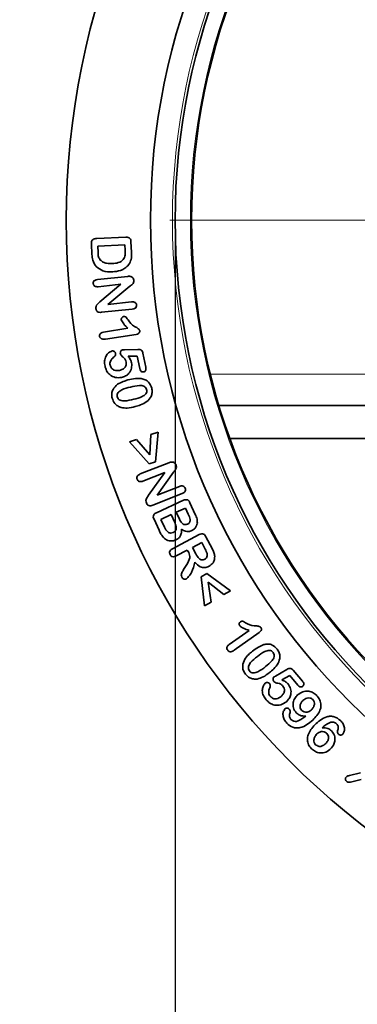
# Model space of a CAD drawing. Units: millimetres. Extents: x 140 to 2001, y 308 to 1412.
# Drawn here: x 685 to 726, y 651 to 771 of the extents above; entities that cross this region are included whole.
import ezdxf

# ---------------------------------------------------------------- set-up
doc = ezdxf.new("R2010")
doc.units = ezdxf.units.MM
doc.header["$LTSCALE"] = 5
doc.linetypes.add('CENTERX2', pattern=[20.32, 12.7, -2.54, 2.54, -2.54])
doc.layers.get('0').update_dxf_attribs({"color": 250})
for name, color, linetype in [('3012410', 7, 'Continuous'), ('CENTERLINES', 1, 'CENTERX2'), ('DIMENSION', 3, 'Continuous')]:
    doc.layers.add(name, color=color, linetype=linetype)
doc.styles.add('SLDTEXTSTYLE0', font='TXT', dxfattribs={"width": 0.605})
doc.dimstyles.new('SLDDIMSTYLE2', dxfattribs={"dimtxt": 12.5, "dimasz": 12.5, "dimexe": 0, "dimexo": 0.0625, "dimgap": 3.125, "dimtad": 1, "dimdec": 6, "dimrnd": 1e-09, "dimzin": 12, "dimdsep": 46, "dimtxsty": 'SLDTEXTSTYLE0', "dimsah": 1, "dimcen": 0.09, "dimadec": 0, "dimazin": 3, "dimtfac": 1, "dimtdec": 0, "dimtofl": 0, "dimtmove": 0, "dimatfit": 3, "dimfxl": 1, "dimfrac": 2, "dimtolj": 1, "dimtzin": 12, "dimarcsym": 0})

# ---------------------------------------------------------------- blocks, each defined once
blk = doc.blocks.new('1411256_002_D_5')
at = {"layer": 'DIMENSION', "color": 0, "linetype": 'Continuous', "lineweight": -2, "transparency": 16777216}
for p, q in [((704.28, 746.15), (704.28, 584.56)), ((863.78, 746.15), (863.78, 584.56)), ((716.78, 584.56), (851.28, 584.56))]:
    blk.add_line(p, q, dxfattribs=at)
at = {"layer": 'DIMENSION', "color": 0, "linetype": 'Continuous', "transparency": 16777216}
for points in [[(716.78, 586.64), (716.78, 582.47), (704.28, 584.56)], [(851.28, 586.64), (851.28, 582.47), (863.78, 584.56)]]:
    blk.add_solid(points, dxfattribs=at)
at = {"layer": 'DIMENSION', "color": 0, "linetype": 'Continuous', "lineweight": 18, "transparency": 16777216, "insert": (784.03, 600.18), "char_height": 12.5, "attachment_point": 2, "style": 'SLDTEXTSTYLE0'}
blk.add_mtext('\\A1;DN/OD 160', dxfattribs=at)
blk = doc.blocks.new('SW_CENTERMARKSYMBOL_0')
at = {"color": 0, "linetype": 'Continuous', "lineweight": 18}
blk.add_line((-5, 0), (-80.4, 0), dxfattribs=at)
blk = doc.blocks.new('1411256_002_Front_View')
at = {"color": 7, "linetype": 'Continuous', "lineweight": 35}
for p, q in [((160.73, 102.28), (164.26, 102.45)), ((164.88, 101.9), (164.94, 100.62)), ((160.13, 100.36), (160.07, 101.63)), ((164.15, 101.5), (160.84, 101.35)), ((160.84, 101.35), (160.87, 100.6)), ((164.18, 100.85), (164.15, 101.5)), ((160.8, 97.31), (164.48, 97.69)), ((163.65, 96.72), (160.88, 96.43)), ((161.09, 94.58), (163.65, 96.72)), ((164.72, 96.48), (162.07, 94.28)), ((162.07, 94.28), (164.94, 94.58)), ((165.04, 93.7), (161.29, 93.32)), ((161.53, 90.92), (164.5, 91.38)), ((165.51, 90.64), (161.79, 90.06)), ((164.11, 88.78), (165.71, 88.81)), ((165.63, 88.01), (164.54, 87.99)), ((165.94, 86.48), (165.63, 88.01)), ((166.34, 88.35), (166.68, 86.65)), ((324.42, 82), (175.58, 82)), ((164.68, 77.58), (165.57, 77.88)), ((165.57, 77.88), (167.17, 75.99)), ((167.17, 75.99), (167.3, 78.46)), ((167.3, 78.46), (168.18, 78.76)), ((168.18, 78.76), (167.86, 75.17)), ((245.23, 78), (176.91, 78)), ((167.11, 74.92), (164.68, 77.58)), ((165.99, 73.68), (169.48, 75.05)), ((167.86, 75.17), (167.11, 74.92)), ((168.99, 73.84), (166.33, 72.8)), ((167.01, 71.11), (168.99, 73.84)), ((170.06, 73.89), (168.05, 71.1)), ((168.05, 71.1), (170.77, 72.16)), ((171.12, 71.29), (167.55, 69.89)), ((167.97, 68.97), (171.26, 70.48)), ((171.52, 69.54), (170.39, 69.02)), ((171.85, 68.81), (171.52, 69.54)), ((172.05, 70.19), (172.7, 68.77)), ((168.29, 66.85), (167.68, 68.19)), ((169.77, 68.74), (168.52, 68.16)), ((170.2, 67.8), (169.77, 68.74)), ((170.39, 69.02), (170.77, 68.2)), ((168.52, 68.16), (168.96, 67.2)), ((169.92, 64.6), (173.19, 66.31)), ((173.99, 66.05), (174.74, 64.63)), ((173.48, 65.35), (172.36, 64.76)), ((172.36, 64.76), (172.77, 63.98)), ((173.91, 64.55), (173.48, 65.35)), ((171.73, 64.43), (170.38, 63.72)), ((171.9, 64.13), (171.73, 64.43)), ((171.28, 62.06), (171.67, 62.7)), ((173.41, 61.18), (174.09, 61.58)), ((173.84, 57.65), (173.41, 61.18)), ((174.09, 61.58), (176.97, 59.49)), ((176.17, 59.02), (174.26, 60.53)), ((174.26, 60.53), (174.64, 58.12)), ((176.97, 59.49), (176.17, 59.02)), ((174.64, 58.12), (173.84, 57.65)), ((176.81, 52.95), (179.25, 54.67)), ((180.49, 54.43), (177.44, 52.27)), ((182.47, 49.13), (183.85, 49.94)), ((184.18, 49.21), (183.24, 48.66)), ((185.18, 48.02), (184.18, 49.21)), ((184.61, 49.83), (185.73, 48.51)), ((191.44, 37.04), (192.8, 37.39)), ((192.88, 36.56), (191.75, 36.28))]:
    blk.add_line(p, q, dxfattribs=at)
at = {"color": 8, "linetype": 'Continuous', "lineweight": 18}
blk.add_line((174.53, 85.79), (325.47, 85.79), dxfattribs=at)
at = {"color": 7, "linetype": 'Continuous', "lineweight": 35}
for radius in [93, 82.75, 79.75, 77.75]:
    blk.add_circle((250, 104.5), radius, dxfattribs=at)
at = {"color": 8, "linetype": 'Continuous', "lineweight": 18}
for radius in [93, 80.08, 77.9]:
    blk.add_circle((250, 104.5), radius, dxfattribs=at)
for radius in [133.89, 126.82, 121.18, 114.11]:
    blk.add_arc((250, 104.5), radius, 0, 180, dxfattribs=at)
at = {"color": 7, "linetype": 'Continuous', "lineweight": 35}
for points, knots in [([(160.07, 101.63), (160.07, 101.73), (160.06, 101.94), (160.28, 102.27), (160.56, 102.28), (160.73, 102.28)], [0, 0, 0, 0, 0.282169, 0.559081, 1, 1, 1, 1]), ([(164.26, 102.45), (164.35, 102.45), (164.53, 102.45), (164.76, 102.33), (164.86, 102.11), (164.88, 101.97), (164.88, 101.9)], [0, 0, 0, 0, 0.281139, 0.558758, 0.778904, 1, 1, 1, 1]), ([(160.87, 100.6), (160.88, 100.41), (160.88, 100.07), (161.07, 99.79), (161.15, 99.67)], [0, 0, 0, 0, 0.561702, 1, 1, 1, 1]), ([(162.61, 99.24), (162.86, 99.26), (163.34, 99.3), (163.98, 99.65), (164.19, 100.28), (164.18, 100.66), (164.18, 100.85)], [0, 0, 0, 0, 0.281576, 0.559838, 0.778486, 1, 1, 1, 1]), ([(164.94, 100.62), (164.95, 100.32), (164.98, 99.77), (164.71, 99.3), (164.59, 99.09)], [0, 0, 0, 0, 0.561265, 1, 1, 1, 1]), ([(160.66, 98.87), (160.49, 99.12), (160.18, 99.57), (160.15, 100.12), (160.13, 100.36)], [0, 0, 0, 0, 0.557737, 1, 1, 1, 1]), ([(161.15, 99.67), (161.26, 99.57), (161.49, 99.38), (162, 99.24), (162.38, 99.24), (162.61, 99.24)], [0, 0, 0, 0, 0.279398, 0.55955, 1, 1, 1, 1]), ([(162.66, 98.24), (162.24, 98.24), (161.5, 98.24), (160.92, 98.67), (160.66, 98.87)], [0, 0, 0, 0, 0.56078, 1, 1, 1, 1]), ([(164.59, 99.09), (164.45, 98.94), (164.17, 98.64), (163.5, 98.33), (162.97, 98.27), (162.66, 98.24)], [0, 0, 0, 0, 0.279828, 0.559916, 1, 1, 1, 1]), ([(160.29, 96.81), (160.29, 96.89), (160.29, 97.04), (160.49, 97.25), (160.68, 97.29), (160.8, 97.31)], [0, 0, 0, 0, 0.279838, 0.559672, 1, 1, 1, 1]), ([(164.48, 97.69), (164.55, 97.69), (164.68, 97.71), (164.8, 97.68), (164.85, 97.68)], [0, 0, 0, 0, 0.560233, 1, 1, 1, 1]), ([(165.24, 97.21), (165.24, 97.12), (165.23, 96.93), (165.02, 96.69), (164.83, 96.56), (164.72, 96.48)], [0, 0, 0, 0, 0.278191, 0.55788, 1, 1, 1, 1]), ([(164.85, 97.68), (164.91, 97.65), (165.02, 97.61), (165.17, 97.45), (165.21, 97.3), (165.24, 97.21)], [0, 0, 0, 0, 0.280769, 0.561796, 1, 1, 1, 1]), ([(160.88, 96.43), (160.81, 96.43), (160.66, 96.42), (160.46, 96.49), (160.32, 96.64), (160.3, 96.76), (160.29, 96.81)], [0, 0, 0, 0, 0.2809782, 0.5602922, 0.7800728, 1, 1, 1, 1]), ([(160.6, 93.77), (160.6, 93.86), (160.6, 94.05), (160.79, 94.34), (160.98, 94.49), (161.09, 94.58)], [0, 0, 0, 0, 0.279361, 0.558726, 1, 1, 1, 1]), ([(164.94, 94.58), (165.02, 94.58), (165.17, 94.59), (165.37, 94.53), (165.51, 94.38), (165.54, 94.26), (165.55, 94.2)], [0, 0, 0, 0, 0.280939, 0.560381, 0.779958, 1, 1, 1, 1]), ([(161.29, 93.32), (161.2, 93.31), (161.03, 93.3), (160.78, 93.38), (160.64, 93.56), (160.62, 93.7), (160.6, 93.77)], [0, 0, 0, 0, 0.2809716, 0.559979, 0.779483, 1, 1, 1, 1]), ([(165.55, 94.2), (165.55, 94.13), (165.55, 93.97), (165.36, 93.75), (165.16, 93.72), (165.04, 93.7)], [0, 0, 0, 0, 0.280234, 0.55971, 1, 1, 1, 1]), ([(163.7, 92.4), (163.7, 92.45), (163.7, 92.56), (163.78, 92.68), (163.89, 92.77), (163.97, 92.8), (164.01, 92.81)], [0, 0, 0, 0, 0.279162, 0.559427, 0.779785, 1, 1, 1, 1]), ([(164.5, 91.38), (164.32, 91.55), (164, 91.85), (163.79, 92.23), (163.7, 92.4)], [0, 0, 0, 0, 0.562155, 1, 1, 1, 1]), ([(164.01, 92.81), (164.07, 92.81), (164.21, 92.81), (164.37, 92.62), (164.46, 92.48), (164.52, 92.4)], [0, 0, 0, 0, 0.277947, 0.557586, 1, 1, 1, 1]), ([(164.52, 92.4), (164.75, 92.1), (165.06, 91.67), (165.69, 91.43), (165.87, 91.21), (165.95, 91.09)], [0, 0, 0, 0, 0.565714, 0.789575, 1, 1, 1, 1]), ([(161.07, 90.4), (161.07, 90.48), (161.06, 90.63), (161.23, 90.85), (161.42, 90.89), (161.53, 90.92)], [0, 0, 0, 0, 0.280325, 0.5600884, 1, 1, 1, 1]), ([(165.95, 91.09), (165.95, 91.03), (165.96, 90.89), (165.78, 90.7), (165.61, 90.66), (165.51, 90.64)], [0, 0, 0, 0, 0.279416, 0.559432, 1, 1, 1, 1]), ([(161.79, 90.06), (161.64, 90.05), (161.44, 90.03), (161.24, 90.12), (161.12, 90.22), (161.09, 90.33), (161.07, 90.4)], [0, 0, 0, 0, 0.4994448, 0.6251798, 0.7508127, 1, 1, 1, 1]), ([(161.72, 86.79), (161.69, 86.99), (161.62, 87.41), (161.79, 87.98), (162.12, 88.43), (162.43, 88.56), (162.58, 88.62)], [0, 0, 0, 0, 0.280835, 0.56068, 0.780572, 1, 1, 1, 1]), ([(162.58, 88.62), (162.63, 88.62), (162.74, 88.63), (162.88, 88.55), (162.97, 88.45), (162.99, 88.37), (163, 88.32)], [0, 0, 0, 0, 0.27897, 0.559209, 0.779497, 1, 1, 1, 1]), ([(163.59, 88.29), (163.58, 88.35), (163.57, 88.46), (163.65, 88.61), (163.75, 88.73), (163.84, 88.75), (163.88, 88.77)], [0, 0, 0, 0, 0.279706, 0.559954, 0.780276, 1, 1, 1, 1]), ([(163.88, 88.77), (163.92, 88.77), (164, 88.77), (164.07, 88.78), (164.11, 88.78)], [0, 0, 0, 0, 0.559937, 1, 1, 1, 1]), ([(165.71, 88.81), (165.79, 88.81), (165.95, 88.81), (166.18, 88.73), (166.3, 88.54), (166.33, 88.41), (166.34, 88.35)], [0, 0, 0, 0, 0.280838, 0.559325, 0.779216, 1, 1, 1, 1]), ([(162.77, 87.86), (162.69, 87.79), (162.53, 87.66), (162.38, 87.41), (162.31, 87.14), (162.33, 86.98), (162.34, 86.9)], [0, 0, 0, 0, 0.280135, 0.559924, 0.779913, 1, 1, 1, 1]), ([(163, 88.32), (163.01, 88.27), (163.02, 88.17), (162.94, 87.99), (162.84, 87.91), (162.77, 87.86)], [0, 0, 0, 0, 0.2799977, 0.5601059, 1, 1, 1, 1]), ([(164.28, 87.27), (164.26, 87.39), (164.21, 87.62), (163.95, 87.85), (163.71, 88.04), (163.63, 88.21), (163.59, 88.29)], [0, 0, 0, 0, 0.280028, 0.56055, 0.781421, 1, 1, 1, 1]), ([(164.54, 87.99), (164.64, 87.85), (164.83, 87.61), (164.91, 87.32), (164.95, 87.19)], [0, 0, 0, 0, 0.5602381, 1, 1, 1, 1]), ([(163.73, 85.4), (163.48, 85.38), (162.96, 85.34), (162.3, 85.68), (161.88, 86.2), (161.77, 86.59), (161.72, 86.79)], [0, 0, 0, 0, 0.279935, 0.559003, 0.779306, 1, 1, 1, 1]), ([(162.34, 86.9), (162.39, 86.77), (162.48, 86.5), (162.82, 86.29), (163.17, 86.22), (163.39, 86.25), (163.49, 86.27)], [0, 0, 0, 0, 0.2789243, 0.5581234, 0.7789385, 1, 1, 1, 1]), ([(163.49, 86.27), (163.62, 86.3), (163.88, 86.37), (164.18, 86.63), (164.32, 86.95), (164.3, 87.17), (164.28, 87.27)], [0, 0, 0, 0, 0.280589, 0.560044, 0.779832, 1, 1, 1, 1]), ([(164.95, 87.19), (164.97, 86.96), (165, 86.51), (164.69, 85.93), (164.24, 85.55), (163.9, 85.45), (163.73, 85.4)], [0, 0, 0, 0, 0.27952, 0.559019, 0.779495, 1, 1, 1, 1]), ([(166.4, 86.07), (166.34, 86.07), (166.21, 86.06), (166.01, 86.21), (165.97, 86.38), (165.94, 86.48)], [0, 0, 0, 0, 0.279823, 0.559754, 1, 1, 1, 1]), ([(166.68, 86.65), (166.69, 86.58), (166.72, 86.45), (166.68, 86.25), (166.56, 86.12), (166.46, 86.09), (166.4, 86.07)], [0, 0, 0, 0, 0.28105, 0.56063, 0.779818, 1, 1, 1, 1]), ([(163.25, 84.58), (163.48, 84.71), (163.87, 84.93), (164.32, 85.04), (164.51, 85.1)], [0, 0, 0, 0, 0.559543, 1, 1, 1, 1]), ([(164.51, 85.1), (164.81, 85.17), (165.34, 85.29), (165.89, 85.28), (166.13, 85.27)], [0, 0, 0, 0, 0.560348, 1, 1, 1, 1]), ([(166.13, 85.27), (166.29, 85.23), (166.63, 85.16), (167.14, 84.78), (167.3, 84.36), (167.4, 84.1)], [0, 0, 0, 0, 0.2809785, 0.5614191, 1, 1, 1, 1]), ([(162.59, 82.89), (162.56, 83.07), (162.51, 83.43), (162.7, 84.07), (163.04, 84.39), (163.25, 84.58)], [0, 0, 0, 0, 0.28063, 0.561262, 1, 1, 1, 1]), ([(164.82, 84.24), (164.46, 84.15), (163.93, 84.01), (163.36, 83.67), (163.17, 83.33), (163.2, 83.15), (163.21, 83.05)], [0, 0, 0, 0, 0.501586, 0.751006, 0.875414, 1, 1, 1, 1]), ([(166.77, 83.94), (166.74, 84.03), (166.68, 84.2), (166.37, 84.42), (165.71, 84.44), (165.18, 84.32), (164.82, 84.24)], [0, 0, 0, 0, 0.124734, 0.249192, 0.498429, 1, 1, 1, 1]), ([(165.22, 82.75), (165.57, 82.84), (166.09, 82.98), (166.65, 83.32), (166.82, 83.67), (166.79, 83.85), (166.77, 83.94)], [0, 0, 0, 0, 0.501561, 0.750833, 0.875199, 1, 1, 1, 1]), ([(167.4, 84.1), (167.43, 83.93), (167.48, 83.59), (167.33, 82.98), (167.01, 82.66), (166.81, 82.47)], [0, 0, 0, 0, 0.280751, 0.561056, 1, 1, 1, 1]), ([(163.68, 81.76), (163.54, 81.81), (163.25, 81.92), (162.82, 82.29), (162.68, 82.66), (162.59, 82.89)], [0, 0, 0, 0, 0.280799, 0.561427, 1, 1, 1, 1]), ([(163.21, 83.05), (163.24, 82.96), (163.31, 82.78), (163.64, 82.57), (164.31, 82.53), (164.85, 82.66), (165.22, 82.75)], [0, 0, 0, 0, 0.124581, 0.248939, 0.498373, 1, 1, 1, 1]), ([(165.37, 81.86), (165.06, 81.78), (164.5, 81.64), (163.93, 81.72), (163.68, 81.76)], [0, 0, 0, 0, 0.560834, 1, 1, 1, 1]), ([(166.81, 82.47), (166.56, 82.32), (166.11, 82.05), (165.6, 81.92), (165.37, 81.86)], [0, 0, 0, 0, 0.559183, 1, 1, 1, 1]), ([(169.48, 75.05), (169.55, 75.07), (169.67, 75.12), (169.8, 75.13), (169.85, 75.13)], [0, 0, 0, 0, 0.560332, 1, 1, 1, 1]), ([(169.85, 75.13), (169.91, 75.12), (170.04, 75.11), (170.23, 74.99), (170.31, 74.85), (170.36, 74.76)], [0, 0, 0, 0, 0.280636, 0.561476, 1, 1, 1, 1]), ([(170.36, 74.76), (170.39, 74.67), (170.43, 74.49), (170.29, 74.19), (170.15, 74), (170.06, 73.89)], [0, 0, 0, 0, 0.27852, 0.55803, 1, 1, 1, 1]), ([(165.63, 73.03), (165.61, 73.11), (165.57, 73.26), (165.69, 73.53), (165.88, 73.62), (165.99, 73.68)], [0, 0, 0, 0, 0.280376, 0.560374, 1, 1, 1, 1]), ([(166.33, 72.8), (166.26, 72.78), (166.11, 72.73), (165.89, 72.75), (165.72, 72.87), (165.66, 72.98), (165.63, 73.03)], [0, 0, 0, 0, 0.280778, 0.559814, 0.779795, 1, 1, 1, 1]), ([(170.77, 72.16), (170.84, 72.19), (170.99, 72.24), (171.22, 72.22), (171.39, 72.1), (171.44, 71.99), (171.47, 71.94)], [0, 0, 0, 0, 0.280974, 0.56009, 0.779756, 1, 1, 1, 1]), ([(171.47, 71.94), (171.49, 71.86), (171.53, 71.71), (171.42, 71.43), (171.23, 71.34), (171.12, 71.29)], [0, 0, 0, 0, 0.280718, 0.56007, 1, 1, 1, 1]), ([(166.76, 70.16), (166.73, 70.26), (166.67, 70.44), (166.79, 70.78), (166.93, 70.98), (167.01, 71.11)], [0, 0, 0, 0, 0.279378, 0.558776, 1, 1, 1, 1]), ([(167.55, 69.89), (167.47, 69.86), (167.3, 69.8), (167.04, 69.82), (166.85, 69.97), (166.79, 70.1), (166.76, 70.16)], [0, 0, 0, 0, 0.280926, 0.559748, 0.779408, 1, 1, 1, 1]), ([(171.26, 70.48), (171.35, 70.51), (171.51, 70.58), (171.78, 70.55), (171.96, 70.38), (172.02, 70.25), (172.05, 70.19)], [0, 0, 0, 0, 0.281068, 0.558099, 0.7786, 1, 1, 1, 1]), ([(167.68, 68.19), (167.64, 68.27), (167.57, 68.44), (167.61, 68.71), (167.78, 68.88), (167.91, 68.94), (167.97, 68.97)], [0, 0, 0, 0, 0.2810515, 0.5580706, 0.7786191, 1, 1, 1, 1]), ([(170.77, 68.2), (170.85, 68.03), (170.96, 67.8), (171.22, 67.58), (171.36, 67.55), (171.43, 67.54)], [0, 0, 0, 0, 0.5603316, 0.7801355, 1, 1, 1, 1]), ([(171.75, 67.59), (171.8, 67.62), (171.9, 67.67), (172.03, 67.8), (172.09, 67.97), (172.06, 68.32), (171.94, 68.59), (171.85, 68.81)], [0, 0, 0, 0, 0.125237, 0.250114, 0.374752, 0.499945, 1, 1, 1, 1]), ([(172.7, 68.77), (172.79, 68.58), (172.94, 68.25), (172.95, 67.88), (172.95, 67.72)], [0, 0, 0, 0, 0.561118, 1, 1, 1, 1]), ([(168.96, 67.2), (169.07, 66.99), (169.2, 66.72), (169.5, 66.54), (169.73, 66.48), (169.9, 66.54), (170.01, 66.58)], [0, 0, 0, 0, 0.499344, 0.625003, 0.750552, 1, 1, 1, 1]), ([(170.01, 66.58), (170.11, 66.64), (170.27, 66.73), (170.37, 66.95), (170.4, 67.3), (170.29, 67.58), (170.2, 67.8)], [0, 0, 0, 0, 0.248935, 0.374358, 0.499954, 1, 1, 1, 1]), ([(171.01, 66.99), (171.02, 66.84), (171.04, 66.54), (170.9, 66.14), (170.65, 65.84), (170.44, 65.72), (170.33, 65.67)], [0, 0, 0, 0, 0.280375, 0.559739, 0.779658, 1, 1, 1, 1]), ([(172.27, 66.8), (172.15, 66.75), (171.91, 66.66), (171.44, 66.69), (171.17, 66.88), (171.01, 66.99)], [0, 0, 0, 0, 0.280699, 0.560902, 1, 1, 1, 1]), ([(171.43, 67.54), (171.5, 67.54), (171.6, 67.53), (171.7, 67.57), (171.75, 67.59)], [0, 0, 0, 0, 0.5596, 1, 1, 1, 1]), ([(172.95, 67.72), (172.92, 67.61), (172.88, 67.39), (172.66, 67.04), (172.42, 66.89), (172.27, 66.8)], [0, 0, 0, 0, 0.28058, 0.561225, 1, 1, 1, 1]), ([(168.94, 65.85), (168.79, 66.02), (168.53, 66.32), (168.36, 66.69), (168.29, 66.85)], [0, 0, 0, 0, 0.5590654, 1, 1, 1, 1]), ([(170.33, 65.67), (170.2, 65.62), (169.94, 65.53), (169.43, 65.54), (169.12, 65.73), (168.94, 65.85)], [0, 0, 0, 0, 0.28105, 0.561976, 1, 1, 1, 1]), ([(173.19, 66.31), (173.27, 66.35), (173.43, 66.43), (173.71, 66.4), (173.89, 66.24), (173.96, 66.11), (173.99, 66.05)], [0, 0, 0, 0, 0.281064, 0.558267, 0.778737, 1, 1, 1, 1]), ([(169.63, 63.88), (169.6, 63.96), (169.54, 64.11), (169.63, 64.41), (169.81, 64.53), (169.92, 64.6)], [0, 0, 0, 0, 0.280724, 0.560119, 1, 1, 1, 1]), ([(174.74, 64.63), (174.83, 64.47), (174.99, 64.17), (175.04, 63.83), (175.07, 63.68)], [0, 0, 0, 0, 0.560861, 1, 1, 1, 1]), ([(170.38, 63.72), (170.31, 63.69), (170.16, 63.62), (169.92, 63.61), (169.73, 63.72), (169.67, 63.83), (169.63, 63.88)], [0, 0, 0, 0, 0.280923, 0.559767, 0.779656, 1, 1, 1, 1]), ([(171.67, 62.7), (171.82, 62.95), (172.04, 63.3), (172.04, 63.82), (171.94, 64.02), (171.9, 64.13)], [0, 0, 0, 0, 0.560096, 0.779417, 1, 1, 1, 1]), ([(172.77, 63.98), (172.89, 63.76), (173.03, 63.5), (173.33, 63.28), (173.5, 63.22), (173.68, 63.23), (173.79, 63.28), (173.85, 63.31)], [0, 0, 0, 0, 0.49959, 0.62484, 0.749901, 0.874825, 1, 1, 1, 1]), ([(173.85, 63.31), (173.9, 63.35), (174.02, 63.42), (174.16, 63.63), (174.16, 63.8), (174.16, 63.91)], [0, 0, 0, 0, 0.28084, 0.561411, 1, 1, 1, 1]), ([(174.16, 63.91), (174.13, 64.03), (174.06, 64.25), (173.95, 64.46), (173.91, 64.55)], [0, 0, 0, 0, 0.559155, 1, 1, 1, 1]), ([(175.07, 63.68), (175.06, 63.55), (175.06, 63.27), (174.85, 62.8), (174.56, 62.6), (174.38, 62.47)], [0, 0, 0, 0, 0.280621, 0.561167, 1, 1, 1, 1]), ([(172.65, 62.95), (172.54, 62.53), (172.4, 61.94), (171.98, 61.29), (171.74, 61.05), (171.62, 60.93)], [0, 0, 0, 0, 0.558066, 0.779506, 1, 1, 1, 1]), ([(174.38, 62.47), (174.2, 62.4), (173.86, 62.25), (173.18, 62.39), (172.85, 62.73), (172.65, 62.95)], [0, 0, 0, 0, 0.280587, 0.559927, 1, 1, 1, 1]), ([(171.06, 61.16), (171.03, 61.25), (170.96, 61.42), (171.08, 61.74), (171.21, 61.94), (171.28, 62.06)], [0, 0, 0, 0, 0.277917, 0.557881, 1, 1, 1, 1]), ([(171.62, 60.93), (171.56, 60.91), (171.44, 60.87), (171.26, 60.93), (171.14, 61.03), (171.08, 61.12), (171.06, 61.16)], [0, 0, 0, 0, 0.27849, 0.558162, 0.778913, 1, 1, 1, 1]), ([(178.1, 55.24), (178.08, 55.29), (178.03, 55.38), (178.05, 55.53), (178.09, 55.65), (178.16, 55.71), (178.19, 55.73)], [0, 0, 0, 0, 0.279222, 0.559302, 0.779737, 1, 1, 1, 1]), ([(179.25, 54.67), (179.02, 54.75), (178.6, 54.88), (178.25, 55.13), (178.1, 55.24)], [0, 0, 0, 0, 0.562003, 1, 1, 1, 1]), ([(178.19, 55.73), (178.25, 55.76), (178.37, 55.83), (178.59, 55.72), (178.73, 55.64), (178.82, 55.59)], [0, 0, 0, 0, 0.2780003, 0.5575096, 1, 1, 1, 1]), ([(178.82, 55.59), (179.15, 55.42), (179.62, 55.18), (180.3, 55.24), (180.55, 55.11), (180.67, 55.04)], [0, 0, 0, 0, 0.56545, 0.789183, 1, 1, 1, 1]), ([(180.67, 55.04), (180.71, 54.98), (180.77, 54.86), (180.71, 54.61), (180.57, 54.5), (180.49, 54.43)], [0, 0, 0, 0, 0.279601, 0.55982, 1, 1, 1, 1]), ([(176.64, 52.27), (176.6, 52.34), (176.53, 52.47), (176.56, 52.69), (176.67, 52.85), (176.76, 52.92), (176.81, 52.95)], [0, 0, 0, 0, 0.279466, 0.55822, 0.778871, 1, 1, 1, 1]), ([(179.64, 52.14), (179.88, 52.32), (180.31, 52.65), (180.81, 52.86), (181.03, 52.95)], [0, 0, 0, 0, 0.560367, 1, 1, 1, 1]), ([(181.03, 52.95), (181.2, 52.98), (181.53, 53.05), (182.15, 52.91), (182.46, 52.59), (182.65, 52.4)], [0, 0, 0, 0, 0.280937, 0.561349, 1, 1, 1, 1]), ([(177.44, 52.27), (177.31, 52.19), (177.14, 52.09), (176.91, 52.08), (176.76, 52.13), (176.69, 52.22), (176.64, 52.27)], [0, 0, 0, 0, 0.4991133, 0.6247023, 0.7504546, 1, 1, 1, 1]), ([(177.44, 52.27), (177.31, 52.19), (177.14, 52.09), (176.91, 52.08), (176.76, 52.13), (176.69, 52.22), (176.64, 52.27)], [0, 0, 0, 0, 0.4991133, 0.6247023, 0.7504546, 1, 1, 1, 1]), ([(178.71, 51.17), (178.86, 51.37), (179.14, 51.73), (179.49, 52.01), (179.64, 52.14)], [0, 0, 0, 0, 0.559535, 1, 1, 1, 1]), ([(180.25, 51.51), (179.96, 51.28), (179.53, 50.94), (179.16, 50.39), (179.14, 50), (179.24, 49.84), (179.29, 49.76)], [0, 0, 0, 0, 0.501511, 0.750827, 0.875284, 1, 1, 1, 1]), ([(182.16, 52), (182.1, 52.07), (181.97, 52.2), (181.6, 52.29), (180.98, 52.05), (180.54, 51.72), (180.25, 51.51)], [0, 0, 0, 0, 0.124851, 0.24942, 0.498507, 1, 1, 1, 1]), ([(181.24, 50.27), (181.53, 50.5), (181.95, 50.84), (182.31, 51.39), (182.31, 51.77), (182.21, 51.92), (182.16, 52)], [0, 0, 0, 0, 0.501362, 0.750391, 0.875006, 1, 1, 1, 1]), ([(182.65, 52.4), (182.75, 52.25), (182.93, 51.97), (183.05, 51.35), (182.88, 50.93), (182.78, 50.68)], [0, 0, 0, 0, 0.280797, 0.561023, 1, 1, 1, 1]), ([(178.79, 49.37), (178.7, 49.52), (178.5, 49.82), (178.42, 50.48), (178.6, 50.91), (178.71, 51.17)], [0, 0, 0, 0, 0.280702, 0.561328, 1, 1, 1, 1]), ([(179.29, 49.76), (179.35, 49.69), (179.48, 49.55), (179.87, 49.48), (180.5, 49.71), (180.95, 50.05), (181.24, 50.27)], [0, 0, 0, 0, 0.124762, 0.249184, 0.498466, 1, 1, 1, 1]), ([(182.78, 50.68), (182.61, 50.44), (182.31, 50.01), (181.9, 49.69), (181.72, 49.55)], [0, 0, 0, 0, 0.559168, 1, 1, 1, 1]), ([(180.24, 48.77), (180.08, 48.77), (179.78, 48.75), (179.24, 48.91), (178.96, 49.19), (178.79, 49.37)], [0, 0, 0, 0, 0.280783, 0.561391, 1, 1, 1, 1]), ([(181.72, 49.55), (181.47, 49.35), (181.02, 49), (180.48, 48.84), (180.24, 48.77)], [0, 0, 0, 0, 0.560798, 1, 1, 1, 1]), ([(182.27, 49.02), (182.31, 49.04), (182.37, 49.08), (182.44, 49.12), (182.47, 49.13)], [0, 0, 0, 0, 0.5598977, 1, 1, 1, 1]), ([(183.85, 49.94), (183.92, 49.98), (184.06, 50.06), (184.3, 50.08), (184.48, 49.97), (184.57, 49.88), (184.61, 49.83)], [0, 0, 0, 0, 0.280834, 0.55921, 0.779187, 1, 1, 1, 1]), ([(181.33, 46.23), (181.2, 46.4), (180.95, 46.73), (180.82, 47.32), (180.9, 47.87), (181.1, 48.13), (181.21, 48.26)], [0, 0, 0, 0, 0.280831, 0.560682, 0.780577, 1, 1, 1, 1]), ([(181.21, 48.26), (181.25, 48.29), (181.35, 48.34), (181.5, 48.34), (181.63, 48.3), (181.69, 48.24), (181.72, 48.21)], [0, 0, 0, 0, 0.278978, 0.559298, 0.779736, 1, 1, 1, 1]), ([(181.72, 48.21), (181.75, 48.16), (181.81, 48.08), (181.83, 47.89), (181.78, 47.77), (181.75, 47.69)], [0, 0, 0, 0, 0.28015, 0.560198, 1, 1, 1, 1]), ([(182.25, 48.46), (182.22, 48.51), (182.15, 48.6), (182.15, 48.77), (182.18, 48.92), (182.24, 48.98), (182.27, 49.02)], [0, 0, 0, 0, 0.2797, 0.559689, 0.780053, 1, 1, 1, 1]), ([(183.35, 47.91), (183.27, 48), (183.11, 48.18), (182.78, 48.25), (182.48, 48.3), (182.33, 48.41), (182.25, 48.46)], [0, 0, 0, 0, 0.2800247, 0.5605332, 0.7813617, 1, 1, 1, 1]), ([(183.14, 46.65), (183.24, 46.75), (183.43, 46.93), (183.57, 47.3), (183.53, 47.65), (183.41, 47.82), (183.35, 47.91)], [0, 0, 0, 0, 0.280636, 0.560142, 0.779859, 1, 1, 1, 1]), ([(183.24, 48.66), (183.39, 48.59), (183.67, 48.47), (183.89, 48.26), (183.99, 48.17)], [0, 0, 0, 0, 0.560308, 1, 1, 1, 1]), ([(183.99, 48.17), (184.11, 47.98), (184.36, 47.59), (184.36, 46.94), (184.15, 46.39), (183.9, 46.13), (183.78, 46.01)], [0, 0, 0, 0, 0.279455, 0.559012, 0.779459, 1, 1, 1, 1]), ([(185.78, 47.88), (185.74, 47.86), (185.67, 47.81), (185.54, 47.79), (185.36, 47.84), (185.26, 47.95), (185.18, 48.02)], [0, 0, 0, 0, 0.186961, 0.373715, 0.560929, 1, 1, 1, 1]), ([(185.73, 48.51), (185.78, 48.46), (185.86, 48.36), (185.93, 48.17), (185.89, 48), (185.82, 47.92), (185.78, 47.88)], [0, 0, 0, 0, 0.28106, 0.560675, 0.779841, 1, 1, 1, 1]), ([(181.75, 47.69), (181.71, 47.59), (181.63, 47.4), (181.63, 47.11), (181.69, 46.84), (181.79, 46.71), (181.84, 46.65)], [0, 0, 0, 0, 0.280175, 0.560022, 0.780012, 1, 1, 1, 1]), ([(181.84, 46.65), (181.94, 46.55), (182.15, 46.37), (182.67, 46.33), (182.96, 46.53), (183.14, 46.65)], [0, 0, 0, 0, 0.28007, 0.560337, 1, 1, 1, 1]), ([(184.97, 44.68), (184.84, 44.86), (184.58, 45.23), (184.57, 45.89), (184.78, 46.43), (185.02, 46.7), (185.14, 46.83)], [0, 0, 0, 0, 0.279331, 0.558712, 0.77927, 1, 1, 1, 1]), ([(185.14, 46.83), (185.34, 46.97), (185.74, 47.27), (186.45, 47.33), (187.07, 47.12), (187.36, 46.86), (187.5, 46.73)], [0, 0, 0, 0, 0.279834, 0.559045, 0.779391, 1, 1, 1, 1]), ([(187.5, 46.73), (187.63, 46.56), (187.89, 46.23), (188.03, 45.59), (187.84, 44.68), (187.35, 44.15), (187, 43.78)], [0, 0, 0, 0, 0.187128, 0.373851, 0.56069, 1, 1, 1, 1]), ([(183.78, 46.01), (183.56, 45.86), (183.13, 45.57), (182.38, 45.55), (181.76, 45.8), (181.47, 46.09), (181.33, 46.23)], [0, 0, 0, 0, 0.279762, 0.558978, 0.779355, 1, 1, 1, 1]), ([(185.8, 46.16), (185.71, 46.07), (185.54, 45.89), (185.43, 45.55), (185.45, 45.22), (185.57, 45.06), (185.63, 44.98)], [0, 0, 0, 0, 0.280829, 0.560414, 0.780223, 1, 1, 1, 1]), ([(186.99, 46.27), (186.89, 46.35), (186.69, 46.5), (186.21, 46.47), (185.96, 46.28), (185.8, 46.16)], [0, 0, 0, 0, 0.279022, 0.559696, 1, 1, 1, 1]), ([(186.8, 45), (186.89, 45.1), (187.08, 45.29), (187.2, 45.66), (187.18, 46.01), (187.05, 46.19), (186.99, 46.27)], [0, 0, 0, 0, 0.280623, 0.560394, 0.780334, 1, 1, 1, 1]), ([(183.82, 43.41), (183.71, 43.55), (183.48, 43.83), (183.35, 44.32), (183.37, 44.79), (183.53, 45.02), (183.61, 45.14)], [0, 0, 0, 0, 0.280778, 0.561069, 0.78125, 1, 1, 1, 1]), ([(183.61, 45.14), (183.66, 45.17), (183.75, 45.23), (183.9, 45.24), (184.03, 45.2), (184.09, 45.14), (184.12, 45.11)], [0, 0, 0, 0, 0.279352, 0.559203, 0.779403, 1, 1, 1, 1]), ([(184.12, 45.11), (184.15, 45.07), (184.22, 44.99), (184.27, 44.8), (184.23, 44.67), (184.2, 44.59)], [0, 0, 0, 0, 0.2810532, 0.5618919, 1, 1, 1, 1]), ([(184.2, 44.59), (184.18, 44.52), (184.13, 44.38), (184.16, 44.11), (184.27, 43.96), (184.34, 43.86)], [0, 0, 0, 0, 0.280596, 0.561375, 1, 1, 1, 1]), ([(186.13, 44.26), (185.89, 44.27), (185.45, 44.27), (185.12, 44.55), (184.97, 44.68)], [0, 0, 0, 0, 0.5595761, 1, 1, 1, 1]), ([(185.03, 43.62), (185.25, 43.71), (185.65, 43.87), (185.98, 44.14), (186.13, 44.26)], [0, 0, 0, 0, 0.558382, 1, 1, 1, 1]), ([(185.63, 44.98), (185.72, 44.9), (185.92, 44.75), (186.27, 44.72), (186.58, 44.81), (186.73, 44.94), (186.8, 45)], [0, 0, 0, 0, 0.279213, 0.558569, 0.77907, 1, 1, 1, 1]), ([(187, 43.78), (186.77, 43.59), (186.31, 43.2), (185.61, 42.88), (185.01, 42.81), (184.4, 42.91), (184.06, 43.21), (183.82, 43.41)], [0, 0, 0, 0, 0.250789, 0.50083, 0.626168, 0.751362, 1, 1, 1, 1]), ([(184.34, 43.86), (184.45, 43.77), (184.65, 43.61), (184.91, 43.62), (185.03, 43.62)], [0, 0, 0, 0, 0.558472, 1, 1, 1, 1]), ([(186.84, 40.29), (186.71, 40.45), (186.44, 40.76), (186.29, 41.39), (186.45, 42.29), (186.91, 42.83), (187.23, 43.2)], [0, 0, 0, 0, 0.18705, 0.373709, 0.560674, 1, 1, 1, 1]), ([(187.23, 43.2), (187.45, 43.41), (187.89, 43.81), (188.56, 44.17), (189.15, 44.26), (189.75, 44.2), (190.11, 43.92), (190.35, 43.73)], [0, 0, 0, 0, 0.25082, 0.500982, 0.626288, 0.751515, 1, 1, 1, 1]), ([(189.19, 43.51), (188.97, 43.42), (188.58, 43.26), (188.27, 42.98), (188.14, 42.85)], [0, 0, 0, 0, 0.558212, 1, 1, 1, 1]), ([(189.89, 43.32), (189.84, 43.37), (189.73, 43.46), (189.48, 43.53), (189.3, 43.52), (189.19, 43.51)], [0, 0, 0, 0, 0.280168, 0.560568, 1, 1, 1, 1]), ([(190.04, 42.58), (190.06, 42.65), (190.11, 42.8), (190.09, 43.07), (189.97, 43.23), (189.89, 43.32)], [0, 0, 0, 0, 0.2808957, 0.5617075, 1, 1, 1, 1]), ([(190.35, 43.73), (190.47, 43.6), (190.7, 43.34), (190.85, 42.87), (190.86, 42.4), (190.71, 42.17), (190.63, 42.05)], [0, 0, 0, 0, 0.280776, 0.5611278, 0.7812136, 1, 1, 1, 1]), ([(187.49, 42.09), (187.4, 41.98), (187.22, 41.77), (187.12, 41.4), (187.14, 41.04), (187.28, 40.87), (187.34, 40.78)], [0, 0, 0, 0, 0.280714, 0.560719, 0.78052, 1, 1, 1, 1]), ([(188.69, 42.16), (188.59, 42.24), (188.39, 42.39), (188.02, 42.4), (187.71, 42.28), (187.56, 42.15), (187.49, 42.09)], [0, 0, 0, 0, 0.279265, 0.558615, 0.779114, 1, 1, 1, 1]), ([(188.14, 42.85), (188.37, 42.85), (188.8, 42.85), (189.12, 42.58), (189.26, 42.46)], [0, 0, 0, 0, 0.55925, 1, 1, 1, 1]), ([(188.58, 40.94), (188.66, 41.04), (188.83, 41.23), (188.94, 41.59), (188.89, 41.92), (188.76, 42.08), (188.69, 42.16)], [0, 0, 0, 0, 0.280696, 0.560245, 0.780125, 1, 1, 1, 1]), ([(189.26, 42.46), (189.41, 42.28), (189.69, 41.93), (189.71, 41.27), (189.53, 40.72), (189.3, 40.45), (189.19, 40.31)], [0, 0, 0, 0, 0.279293, 0.558673, 0.779229, 1, 1, 1, 1]), ([(190.13, 42.06), (190.1, 42.1), (190.03, 42.19), (189.98, 42.37), (190.02, 42.5), (190.04, 42.58)], [0, 0, 0, 0, 0.28066, 0.561565, 1, 1, 1, 1]), ([(190.63, 42.05), (190.59, 42.02), (190.51, 41.96), (190.36, 41.95), (190.23, 41.98), (190.16, 42.04), (190.13, 42.06)], [0, 0, 0, 0, 0.278949, 0.559183, 0.779405, 1, 1, 1, 1]), ([(187.34, 40.78), (187.45, 40.71), (187.67, 40.55), (188.16, 40.59), (188.42, 40.81), (188.58, 40.94)], [0, 0, 0, 0, 0.279237, 0.559861, 1, 1, 1, 1]), ([(189.19, 40.31), (189, 40.15), (188.62, 39.84), (187.91, 39.75), (187.29, 39.92), (186.99, 40.16), (186.84, 40.29)], [0, 0, 0, 0, 0.279818, 0.559204, 0.779514, 1, 1, 1, 1]), ([(191.13, 36.33), (191.09, 36.37), (191.01, 36.45), (190.97, 36.6), (190.97, 36.75), (191.01, 36.82), (191.04, 36.86)], [0, 0, 0, 0, 0.280309, 0.560285, 0.780438, 1, 1, 1, 1]), ([(191.04, 36.86), (191.11, 36.91), (191.23, 36.99), (191.37, 37.03), (191.44, 37.04)], [0, 0, 0, 0, 0.5580339, 1, 1, 1, 1]), ([(191.75, 36.28), (191.64, 36.25), (191.47, 36.21), (191.25, 36.24), (191.17, 36.3), (191.13, 36.33)], [0, 0, 0, 0, 0.560733, 0.780162, 1, 1, 1, 1])]:
    blk.add_open_spline(points, degree=3, knots=knots, dxfattribs=at)

msp = doc.modelspace()

# ---------------------------------------------------------------- block references
at = {"layer": '3012410'}
msp.add_blockref('1411256_002_Front_View', (534.0251415, 641.7132401), dxfattribs=at)
at = {"layer": 'CENTERLINES', "linetype": 'Continuous', "lineweight": 0}
msp.add_blockref('SW_CENTERMARKSYMBOL_0', (784.0251415, 746.2132401), dxfattribs=at)

# ---------------------------------------------------------------- dimensions: what is measured, and where the dimension line sits
at = {"layer": 'DIMENSION', "linetype": 'Continuous', "lineweight": 18}
dim = msp.add_linear_dim(base=(863.7751415, 584.5566457), p1=(704.2751415, 746.2132401), p2=(863.7751415, 746.2132401), text='DN/OD 160', dimstyle='SLDDIMSTYLE2', dxfattribs=at)
dim.commit()
dim.dimension.update_dxf_attribs({"geometry": '1411256_002_D_5', "text_midpoint": (784.0251415, 584.5566457), "dimtype": 160})

doc.saveas('drawing.dxf')
